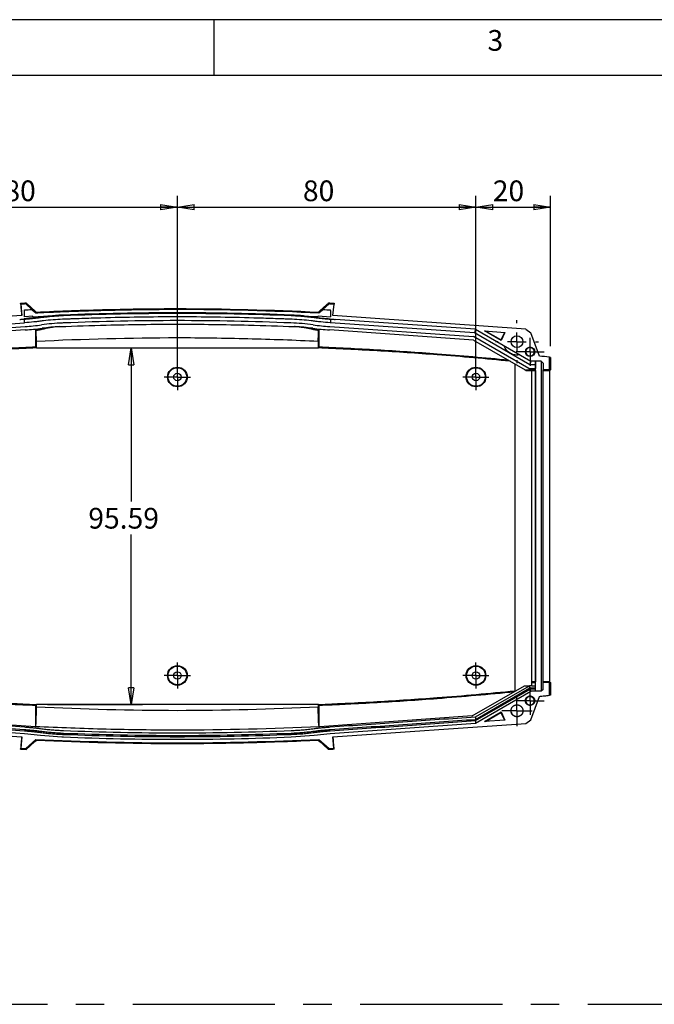
# Model space of a CAD drawing. Extents: x 5 to 292, y 5 to 205.
# Drawn here: x 81 to 138, y 117 to 205 of the extents above; entities that cross this region are included whole.
import ezdxf

# ---------------------------------------------------------------- set-up
doc = ezdxf.new("R2010")
doc.units = 0
doc.linetypes.add('CENTERX2', pattern=[20.32, 12.7, -2.54, 2.54, -2.54])
doc.layers.get('0').update_dxf_attribs({"linetype": 'CONTINUOUS'})
doc.styles.add('SLDTEXTSTYLE0', font='TXT', dxfattribs={"width": 0.75})
doc.dimstyles.new('SLDDIMSTYLE1', dxfattribs={"dimtxt": 1.852083, "dimasz": 1.5, "dimexe": 0, "dimexo": 0.0625, "dimgap": 0.463021, "dimtad": 0, "dimtih": 1, "dimtoh": 1, "dimlfac": 3, "dimrnd": 1e-09, "dimzin": 12, "dimtxsty": 'SLDTEXTSTYLE0', "dimblk1": 'CLOSED', "dimblk2": 'CLOSED', "dimsah": 1, "dimcen": 0.09, "dimazin": 3, "dimtfac": 1, "dimtofl": 0, "dimtmove": 0, "dimatfit": 3, "dimtolj": 1, "dimtzin": 12})
doc.dimstyles.new('SLDDIMSTYLE2', dxfattribs={"dimtxt": 1.852083, "dimasz": 1.5, "dimexe": 0, "dimexo": 0.0625, "dimgap": 0.463021, "dimtad": 0, "dimtih": 1, "dimtoh": 1, "dimdec": 0, "dimlfac": 3, "dimrnd": 1e-09, "dimzin": 12, "dimtxsty": 'SLDTEXTSTYLE0', "dimblk1": 'CLOSED', "dimblk2": 'CLOSED', "dimsah": 1, "dimcen": 0.09, "dimazin": 3, "dimtfac": 1, "dimtdec": 0, "dimtofl": 0, "dimtmove": 0, "dimatfit": 3, "dimtolj": 1, "dimtzin": 12})

# ---------------------------------------------------------------- blocks, each defined once
blk = doc.blocks.new('_CLOSED')
at = {"color": 0, "linetype": 'BYBLOCK'}
for p, q in [((-1, 0.166667), (0, 0)), ((-1, 0.166667), (-1, -0.166667)), ((0, 0), (-1, -0.166667)), ((0, 0), (-1, 0))]:
    blk.add_line(p, q, dxfattribs=at)
blk = doc.blocks.new('_D_1')
at = {"color": 7, "linetype": 'CONTINUOUS'}
for p, q in [((68.59, 174.075), (68.59, 189.25)), ((95.257, 174.075), (95.257, 189.25)), ((68.59, 188.25), (95.257, 188.25))]:
    blk.add_line(p, q, dxfattribs=at)
at = {"color": 7, "linetype": 'CONTINUOUS', "xscale": 1.5, "yscale": 1.5, "rotation": 180.0000000000004}
blk.add_blockref('_CLOSED', (68.59, 188.25, 1.944), dxfattribs=at)
at = {"color": 7, "linetype": 'CONTINUOUS', "xscale": 1.5, "yscale": 1.5}
blk.add_blockref('_CLOSED', (95.257, 188.25, 1.944), dxfattribs=at)
at = {"color": 7, "linetype": 'CONTINUOUS', "insert": (79.804, 190.637, 1.944), "char_height": 1.8521, "attachment_point": 1, "style": 'SLDTEXTSTYLE0'}
blk.add_mtext('80', dxfattribs=at)
blk = doc.blocks.new('_D_2')
at = {"color": 7, "linetype": 'CONTINUOUS'}
for p, q in [((95.257, 174.075), (95.257, 189.25)), ((121.923, 174.075), (121.923, 189.25)), ((95.257, 188.25), (121.923, 188.25))]:
    blk.add_line(p, q, dxfattribs=at)
at = {"color": 7, "linetype": 'CONTINUOUS', "xscale": 1.5, "yscale": 1.5, "rotation": 180.0000000000004}
blk.add_blockref('_CLOSED', (95.257, 188.25, 1.944), dxfattribs=at)
at = {"color": 7, "linetype": 'CONTINUOUS', "xscale": 1.5, "yscale": 1.5}
blk.add_blockref('_CLOSED', (121.923, 188.25, 1.944), dxfattribs=at)
at = {"color": 7, "linetype": 'CONTINUOUS', "insert": (106.47, 190.637, 1.944), "char_height": 1.8521, "attachment_point": 1, "style": 'SLDTEXTSTYLE0'}
blk.add_mtext('80', dxfattribs=at)
blk = doc.blocks.new('_D_4')
at = {"color": 7, "linetype": 'CONTINUOUS'}
for p, q in [((121.923, 174.075), (121.923, 189.25)), ((128.584, 175.832), (128.584, 189.25)), ((121.923, 188.25), (128.584, 188.25))]:
    blk.add_line(p, q, dxfattribs=at)
at = {"color": 7, "linetype": 'CONTINUOUS', "xscale": 1.5, "yscale": 1.5, "rotation": 180.0000000000004}
blk.add_blockref('_CLOSED', (121.923, 188.25, 1.944), dxfattribs=at)
at = {"color": 7, "linetype": 'CONTINUOUS', "xscale": 1.5, "yscale": 1.5}
blk.add_blockref('_CLOSED', (128.584, 188.25, 1.944), dxfattribs=at)
at = {"color": 7, "linetype": 'CONTINUOUS', "insert": (123.43, 190.637, 1.944), "char_height": 1.8521, "attachment_point": 1, "style": 'SLDTEXTSTYLE0'}
blk.add_mtext('20', dxfattribs=at)
blk = doc.blocks.new('_D_5')
at = {"color": 7, "linetype": 'CONTINUOUS'}
for p, q in [((83.66, 175.673), (92.132, 175.673)), ((91.132, 175.673), (91.132, 161.937)), ((91.132, 143.81), (91.132, 158.994)), ((83.66, 143.81), (92.132, 143.81))]:
    blk.add_line(p, q, dxfattribs=at)
at = {"color": 7, "linetype": 'CONTINUOUS', "xscale": 1.5, "yscale": 1.5}
for p, rotation in [((91.132, 175.673, 1.944), 90.0000000000004), ((91.132, 143.81, 1.944), 270.0000000000004)]:
    blk.add_blockref('_CLOSED', p, dxfattribs=dict(at, rotation=rotation))
at = {"color": 7, "linetype": 'CONTINUOUS', "insert": (87.303, 161.382, 1.944), "char_height": 1.8521, "attachment_point": 1, "style": 'SLDTEXTSTYLE0'}
blk.add_mtext('95.59', dxfattribs=at)
blk = doc.blocks.new('SW_CENTERMARKSYMBOL_1')
at = {"color": 0, "linetype": 'CONTINUOUS'}
for p, q in [((0, 1.667), (0, 1.917)), ((-1.667, 0), (-1.917, 0)), ((0, 0), (-0.833, 0)), ((0, 0), (0, 0.833)), ((0, 0), (0, -0.833)), ((0, 0), (0.833, 0)), ((1.667, 0), (1.917, 0)), ((0, -1.667), (0, -1.917))]:
    blk.add_line(p, q, dxfattribs=at)
blk = doc.blocks.new('SW_CENTERMARKSYMBOL_3')
at = {"color": 0, "linetype": 'CONTINUOUS'}
for p, q in [((0, 0.833), (0, 1.25)), ((-0.833, 0), (-1.25, 0)), ((0, 0), (-0.833, 0)), ((0, 0), (0, 0.833)), ((0, 0), (0, -0.833)), ((0, 0), (0.833, 0)), ((0.833, 0), (1.25, 0)), ((0, -0.833), (0, -1.25))]:
    blk.add_line(p, q, dxfattribs=at)
blk = doc.blocks.new('SW_CENTERMARKSYMBOL_4')
at = {"color": 0, "linetype": 'CONTINUOUS'}
for p, q in [((0, 0.833), (0, 1.367)), ((-0.833, 0), (-1.367, 0)), ((0, 0), (-0.833, 0)), ((0, 0), (0, 0.833)), ((0, 0), (0, -0.833)), ((0, 0), (0.833, 0)), ((0.833, 0), (1.367, 0)), ((0, -0.833), (0, -1.367))]:
    blk.add_line(p, q, dxfattribs=at)
blk = doc.blocks.new('SW_CENTERMARKSYMBOL_6')
at = {"color": 0, "linetype": 'CONTINUOUS'}
for p, q in [((0, 0.833), (0, 1.25)), ((-0.833, 0), (-1.25, 0)), ((0, 0), (-0.833, 0)), ((0, 0), (0, 0.833)), ((0, 0), (0, -0.833)), ((0, 0), (0.833, 0)), ((0.833, 0), (1.25, 0)), ((0, -0.833), (0, -1.25))]:
    blk.add_line(p, q, dxfattribs=at)
blk = doc.blocks.new('SW_CENTERMARKSYMBOL_9')
at = {"color": 0, "linetype": 'CONTINUOUS'}
for p, q in [((0, 0.833), (0, 1.167)), ((-0.833, 0), (-1.167, 0)), ((0, 0), (-0.833, 0)), ((0, 0), (0, 0.833)), ((0, 0), (0, -0.833)), ((0, 0), (0.833, 0)), ((0.833, 0), (1.167, 0)), ((0, -0.833), (0, -1.167))]:
    blk.add_line(p, q, dxfattribs=at)
blk = doc.blocks.new('SW_CENTERMARKSYMBOL_10')
at = {"color": 0, "linetype": 'CONTINUOUS'}
for p, q in [((0, 0.833), (0, 1.167)), ((-0.833, 0), (-1.167, 0)), ((0, 0), (-0.833, 0)), ((0, 0), (0, 0.833)), ((0, 0), (0, -0.833)), ((0, 0), (0.833, 0)), ((0.833, 0), (1.167, 0)), ((0, -0.833), (0, -1.167))]:
    blk.add_line(p, q, dxfattribs=at)
blk = doc.blocks.new('SW_CENTERMARKSYMBOL_12')
at = {"color": 0, "linetype": 'CONTINUOUS'}
for p, q in [((0, 0.833), (0, 1.167)), ((-0.833, 0), (-1.167, 0)), ((0, 0), (-0.833, 0)), ((0, 0), (0, 0.833)), ((0, 0), (0, -0.833)), ((0, 0), (0.833, 0)), ((0.833, 0), (1.167, 0)), ((0, -0.833), (0, -1.167))]:
    blk.add_line(p, q, dxfattribs=at)
blk = doc.blocks.new('SW_CENTERMARKSYMBOL_13')
at = {"color": 0, "linetype": 'CONTINUOUS'}
for p, q in [((0, 0.833), (0, 1.167)), ((-0.833, 0), (-1.167, 0)), ((0, 0), (-0.833, 0)), ((0, 0), (0, 0.833)), ((0, 0), (0, -0.833)), ((0, 0), (0.833, 0)), ((0.833, 0), (1.167, 0)), ((0, -0.833), (0, -1.167))]:
    blk.add_line(p, q, dxfattribs=at)

msp = doc.modelspace()

# ---------------------------------------------------------------- linework, layer by layer
at = {"color": 7, "linetype": 'CONTINUOUS'}
for p, q in [((292, 205), (5, 205)), ((98.5, 205), (98.5, 200)), ((287, 200), (10, 200)), ((81.2668, 179.5778), (81.2567, 179.6741)), ((81.2683, 179.5779), (81.2668, 179.5778)), ((81.2683, 179.5779), (81.3739, 178.5697)), ((82.2529, 179.1067), (81.7118, 179.5979)), ((81.7649, 179.697), (81.7656, 179.6813)), ((108.8016, 179.5979), (108.2605, 179.1067)), ((108.7478, 179.6813), (108.7485, 179.697)), ((109.1406, 178.5696), (109.2466, 179.5778)), ((109.2567, 179.6741), (109.2466, 179.5778)), ((81.59, 179.0084), (81.59, 179.0751)), ((81.59, 178.4648), (81.59, 179.0084)), ((108.9234, 179.0084), (108.9234, 179.0751)), ((108.9234, 179.0084), (108.9234, 178.4648)), ((81.3739, 178.5697), (64.1273, 177.3637)), ((68.72, 177.0162), (81.566, 177.9145)), ((81.566, 178.3155), (81.566, 178.2487)), ((81.566, 178.2487), (81.566, 177.9145)), ((81.566, 177.9145), (81.5993, 177.9168)), ((82.3341, 178.5169), (81.59, 178.4648)), ((82.3341, 178.4526), (82.3341, 178.5169)), ((107.8423, 178.5404), (108.9234, 178.4648)), ((107.8423, 178.5404), (107.8423, 178.468)), ((108.9141, 178.251), (108.9141, 178.2844)), ((108.9141, 178.251), (108.9474, 178.2487)), ((108.9474, 177.9145), (108.9141, 177.9168)), ((108.9474, 178.2487), (108.9474, 177.9145)), ((121.7934, 177.0162), (108.9474, 177.9145)), ((126.3861, 177.3637), (109.1406, 178.5696)), ((121.8934, 177.3433), (109.3392, 178.2213)), ((81.6698, 177.2769), (68.8144, 176.3779)), ((68.82, 176.689), (81.6482, 177.5861)), ((82.59, 177.3585), (82.59, 175.7401)), ((84.7535, 177.5764), (84.7494, 177.5762)), ((105.7674, 177.5761), (105.7606, 177.5764)), ((107.9234, 175.7401), (107.9234, 177.3585)), ((121.699, 176.3779), (108.8436, 177.2769)), ((108.8652, 177.5861), (121.6934, 176.689)), ((121.8934, 177.3433), (121.7934, 177.0162)), ((126.7434, 174.1583), (121.7934, 177.0162)), ((121.8934, 177.3433), (126.8327, 174.4916)), ((122.6866, 177.1883), (124.5101, 177.0608)), ((124.1704, 176.3322), (122.6866, 177.1883)), ((124.1548, 176.3815), (122.7661, 177.1827)), ((124.4728, 177.0634), (124.1548, 176.3815)), ((124.5101, 177.0608), (124.1704, 176.3322)), ((126.3861, 177.3637), (126.8326, 177.0272)), ((127.59, 174.9462), (126.8326, 177.0272)), ((82.6773, 175.6416), (82.6773, 176.2815)), ((107.8361, 176.2815), (107.8361, 175.6416)), ((126.654, 173.825), (121.6934, 176.689)), ((121.699, 176.3779), (126.3237, 173.7078)), ((124.1704, 176.3322), (124.1548, 176.3815)), ((82.6599, 175.6734), (82.59, 175.7401)), ((82.6599, 175.6734), (82.6599, 175.6416)), ((107.8535, 175.6416), (82.6599, 175.6416)), ((107.9234, 175.7401), (107.8535, 175.6734)), ((107.8535, 175.6416), (107.8535, 175.6734)), ((125.4234, 145.0456), (125.4234, 174.2276)), ((126.8327, 174.4916), (126.7434, 174.1583)), ((127.7567, 174.4916), (126.8327, 174.4916)), ((127.232, 174.4916), (127.2349, 174.1583)), ((127.2567, 144.9916), (127.2567, 174.4916)), ((127.7567, 174.4916), (127.9234, 174.325)), ((127.7567, 174.4916), (127.7567, 144.9916)), ((127.9234, 174.325), (127.9234, 173.7078)), ((128.49, 173.7078), (128.49, 174.8438)), ((128.5842, 174.8321), (128.49, 174.8431)), ((128.5842, 174.8321), (128.5842, 173.7049)), ((126.3237, 173.7078), (127.2247, 173.7078)), ((126.3237, 173.7078), (126.4245, 173.6496)), ((126.4245, 173.6496), (126.9234, 173.6496)), ((126.654, 173.825), (127.2247, 173.825)), ((127.2349, 174.1583), (126.7434, 174.1583)), ((126.9234, 173.6583), (127.2494, 173.6583)), ((126.9234, 145.825), (126.9234, 173.6583)), ((127.2247, 173.825), (127.2247, 173.7078)), ((127.2349, 173.825), (127.2247, 173.825)), ((127.2494, 173.6583), (127.2247, 173.7078)), ((127.2349, 174.1583), (127.2349, 173.825)), ((127.2494, 173.6583), (127.2494, 145.825)), ((128.49, 173.7078), (127.9234, 173.7078)), ((127.9234, 173.6583), (127.9234, 173.7078)), ((127.9234, 173.6583), (128.4911, 173.6583)), ((127.9234, 145.825), (127.9234, 173.6583)), ((128.49, 173.7049), (128.49, 173.7078)), ((128.49, 173.7049), (128.5842, 173.7049)), ((128.5842, 173.7049), (128.4911, 173.6583)), ((128.4911, 173.6583), (128.4911, 145.825)), ((121.591, 142.7871), (126.2754, 145.4916)), ((121.8934, 142.7173), (126.6987, 145.4916)), ((121.8934, 142.4864), (126.7523, 145.2916)), ((121.8934, 142.3709), (126.7791, 145.1916)), ((126.2754, 145.4916), (126.6987, 145.4916)), ((126.7523, 145.2916), (126.6987, 145.4916)), ((126.9234, 145.4916), (126.6987, 145.4916)), ((126.7523, 145.2916), (127.2212, 145.2916)), ((127.2212, 145.1916), (126.7791, 145.1916)), ((126.8327, 144.9916), (126.7791, 145.1916)), ((127.2494, 145.825), (126.9234, 145.825)), ((126.9234, 145.7755), (126.9234, 145.825)), ((126.9234, 145.4916), (126.9234, 145.7755)), ((126.9234, 145.7755), (127.2247, 145.7755)), ((126.9234, 145.4916), (127.2247, 145.4916)), ((127.2247, 145.4916), (127.2212, 145.2916)), ((127.2212, 145.1916), (127.2212, 145.2916)), ((127.2212, 145.1916), (127.2247, 144.9916)), ((127.2494, 145.825), (127.2247, 145.7755)), ((127.2247, 145.7755), (127.2247, 145.4916)), ((127.9234, 145.1583), (127.7567, 144.9916)), ((128.4911, 145.825), (127.9234, 145.825)), ((127.9234, 145.7755), (127.9234, 145.825)), ((127.9234, 145.1583), (127.9234, 145.7755)), ((128.49, 145.7755), (127.9234, 145.7755)), ((128.49, 145.7784), (128.5842, 145.7784)), ((128.49, 145.7755), (128.49, 145.7784)), ((128.49, 144.6395), (128.49, 145.7755)), ((128.4911, 145.825), (128.5842, 145.7784)), ((128.5842, 145.7784), (128.5842, 144.6511)), ((121.8934, 142.14), (126.8327, 144.9916)), ((125.4234, 144.9997), (125.4234, 145.0456)), ((126.8326, 142.456), (127.59, 144.5371)), ((127.2247, 144.9916), (126.8327, 144.9916)), ((127.7567, 144.9916), (127.2247, 144.9916)), ((82.59, 143.7432), (82.6599, 143.8099)), ((82.59, 143.7432), (82.59, 141.8314)), ((82.6599, 143.8416), (82.6599, 143.8099)), ((82.6599, 143.8416), (107.8535, 143.8416)), ((82.6773, 143.5731), (82.6773, 143.8416)), ((107.8361, 143.8416), (107.8361, 143.5731)), ((107.8535, 143.8099), (107.8535, 143.8416)), ((107.8535, 143.8099), (107.9234, 143.7432)), ((107.9234, 141.8314), (107.9234, 143.7432)), ((82.5706, 141.8327), (68.9224, 142.7871)), ((121.591, 142.7871), (107.9428, 141.8327)), ((121.8934, 142.7173), (121.8934, 142.4864)), ((122.6866, 142.295), (124.1704, 143.1511)), ((122.7661, 142.3006), (124.1548, 143.1018)), ((124.1548, 143.1018), (124.1704, 143.1511)), ((124.1548, 143.1018), (124.4728, 142.4199)), ((124.1704, 143.1511), (124.5101, 142.4225)), ((64.1273, 142.1196), (81.3739, 140.9136)), ((68.62, 142.14), (81.6017, 141.2321)), ((108.9117, 141.2321), (121.8934, 142.14)), ((109.1395, 140.9136), (126.3861, 142.1196)), ((121.8934, 142.3709), (121.8934, 142.14)), ((124.5101, 142.4225), (122.6866, 142.295)), ((126.3861, 142.1196), (126.8326, 142.456)), ((81.3739, 140.9136), (81.2683, 139.9054)), ((81.6017, 141.2321), (83.0434, 141.087)), ((83.0434, 141.087), (84.9404, 140.9194)), ((84.9404, 140.9194), (85.09, 140.9131)), ((105.4234, 140.9131), (107.47, 141.087)), ((107.47, 141.087), (108.9117, 141.2321)), ((109.2451, 139.9054), (109.1395, 140.9136)), ((81.2567, 139.8092), (81.2668, 139.9055)), ((81.2683, 139.9054), (81.2668, 139.9055)), ((81.2683, 139.9054), (81.7118, 139.8853)), ((81.7118, 139.8853), (82.6092, 140.7)), ((107.9042, 140.7), (108.8016, 139.8853)), ((108.8016, 139.8853), (109.2451, 139.9054)), ((109.2451, 139.9054), (109.2466, 139.9055)), ((109.2567, 139.8092), (109.2466, 139.9055)), ((81.2567, 139.8092), (81.7649, 139.7862)), ((81.7649, 139.7862), (81.7656, 139.802)), ((108.7478, 139.802), (108.7485, 139.7862))]:
    msp.add_line(p, q, dxfattribs=at)
at = {"color": 7, "linetype": 'CENTERX2'}
msp.add_line((9.9854, 117.0267), (287.0389, 117.0267), dxfattribs=at)
at = {"color": 7, "linetype": 'CONTINUOUS', "flags": 128}
for points in [[(81.7656, 179.6813), (81.8548, 179.6001), (81.944, 179.519), (82.1146, 179.3638), (82.2037, 179.2827), (82.5604, 178.9581), (82.6492, 178.8773)], [(107.8642, 178.8773), (108.0462, 179.0429), (108.2226, 179.2034), (108.3108, 179.2837), (108.399, 179.3639), (108.4873, 179.4443), (108.5756, 179.5246), (108.7478, 179.6813)], [(82.2529, 179.1067), (82.4991, 178.8832), (82.6092, 178.7833)], [(107.9042, 178.7833), (108.0143, 178.8832), (108.2605, 179.1067)], [(107.8421, 178.468), (107.8422, 178.468), (107.8423, 178.468)], [(81.7656, 139.802), (82.1146, 140.1195), (82.5369, 140.5037), (82.6492, 140.606)], [(107.8638, 140.6063), (108.0855, 140.4046), (108.3071, 140.2029), (108.7478, 139.802)]]:
    msp.add_lwpolyline(points, dxfattribs=at)
at = {"color": 7, "linetype": 'CONTINUOUS'}
for centre, radius in [((125.59, 176.2322), 0.5333), ((126.7567, 175.3322), 0.4167), ((95.2567, 173.075), 0.8799), ((95.2567, 173.075), 0.8333), ((95.2567, 173.075), 0.3333), ((121.9234, 173.075), 0.8799), ((121.9234, 173.075), 0.8333), ((121.9234, 173.075), 0.3333), ((95.2567, 146.4083), 0.8799), ((95.2567, 146.4083), 0.8333), ((121.9234, 146.4083), 0.8799), ((121.9234, 146.4083), 0.8333), ((95.2567, 146.4083), 0.3333), ((121.9234, 146.4083), 0.3333)]:
    msp.add_circle(centre, radius, dxfattribs=at)
for centre, radius, start, end in [((100.1173, -231.7635), 411.773, 92.561875, 92.62365), ((90.3961, -231.7635), 411.773, 87.376144, 87.438124), ((80.9416, 181.5465), 3.3333, 274.000383, 276.008082), ((79.9448, 201.9426), 23.7493, 273.248251, 273.914149), ((79.9448, 201.9426), 24.4159, 274.000383, 277.496671), ((85.9501, 156.3079), 21.6122, 92.597563, 97.496671), ((85.958, 156.1334), 21.7869, 92.215424, 92.597563), ((104.5633, 156.3079), 21.6122, 82.503329, 87.787683), ((110.5686, 201.9426), 24.4159, 262.503329, 265.999617), ((110.5686, 201.9426), 23.7159, 262.503329, 265.999617), ((110.5686, 201.9426), 23.7493, 266.085851, 266.751749), ((109.5718, 181.5465), 3.3333, 263.991918, 265.999617), ((79.9448, 201.9426), 24.7259, 274.000383, 277.496671), ((85.9501, 156.3079), 21.3022, 93.231658, 97.496671), ((83.1733, 177.2443), 0.1837, 37.691089, 90.784732), ((104.5633, 156.3079), 21.3022, 82.503329, 86.768402), ((107.3401, 177.2443), 0.1837, 89.215268, 142.308911), ((110.5686, 201.9426), 24.7259, 262.503329, 265.999617)]:
    msp.add_arc(centre, radius, start, end, dxfattribs=at)
for points, knots in [([(81.2567, 179.6741), (81.2564, 179.6668), (81.2558, 179.6523), (81.2587, 179.5945), (81.2643, 179.5112), (81.2757, 179.3639), (81.2977, 179.1085), (81.3237, 178.8205), (81.3436, 178.6122), (81.3479, 178.5679)], [0, 0, 0, 0, 0.1166968, 0.2345969, 0.3515324, 0.4685353, 0.7029474, 0.9367783, 1, 1, 1, 1]), ([(81.566, 178.2487), (81.5771, 178.2495), (81.5882, 178.2502), (81.5993, 178.251), (81.7196, 178.2594), (81.9601, 178.2781), (82.3204, 178.3116), (82.6801, 178.3503), (82.985, 178.3884), (83.2357, 178.4223), (83.433, 178.4445), (83.6304, 178.4661), (83.8551, 178.4885), (84.1054, 178.5109), (84.383, 178.5321), (84.6608, 178.55), (84.8584, 178.5602), (84.9757, 178.5654), (85.0138, 178.567), (85.0513, 178.5686), (85.0764, 178.5696), (86.7826, 178.6355), (90.1714, 178.7391), (95.2567, 178.7965), (100.342, 178.7391), (103.7308, 178.6355), (105.5299, 178.566), (105.7403, 178.5563), (106.0558, 178.5374), (106.3709, 178.5141), (106.6466, 178.4897), (106.883, 178.466), (107.0804, 178.4445), (107.2777, 178.4223), (107.5284, 178.3884), (107.8333, 178.3503), (108.193, 178.3116), (108.5533, 178.2781), (108.7938, 178.2594), (108.9141, 178.251)], [-0.0012214, -0.0012214, -0.0012214, -0.0012214, 0, 0, 0, 0.013225, 0.02645, 0.039675, 0.0529, 0.06015, 0.0674, 0.07465, 0.0819, 0.0921, 0.1023, 0.1125, 0.1227, 0.12405, 0.1254, 0.12675, 0.1281, 0.1281, 0.31405, 0.5, 0.68595, 0.8719, 0.8719, 0.88345, 0.895, 0.90655, 0.9181, 0.92535, 0.9326, 0.93985, 0.9471, 0.960325, 0.97355, 0.986775, 1, 1, 1, 1]), ([(95.2563, 179.0971), (94.9898, 179.0969), (94.4452, 179.0963), (93.6109, 179.0916), (92.742, 179.0839), (91.8383, 179.0724), (90.9, 179.057), (89.9271, 179.0374), (88.8056, 179.0107), (87.4159, 178.9714), (85.8352, 178.9182), (84.4253, 178.863), (83.3719, 178.818), (82.8452, 178.794), (82.6092, 178.7833)], [0, 0, 0, 0, 0.0631965, 0.1291364, 0.1978201, 0.2692477, 0.3434194, 0.4203354, 0.4999953, 0.6094083, 0.7499974, 0.8749986, 0.9439796, 1, 1, 1, 1]), ([(82.6492, 178.8773), (84.7493, 178.9725), (86.8498, 179.0493), (91.0525, 179.1553), (93.1547, 179.1845), (99.4605, 179.1845), (103.6641, 179.0677), (107.8642, 178.8773)], [0, 0, 0, 0, 0.25, 0.25, 0.5, 0.5, 1, 1, 1, 1]), ([(85.0874, 178.6368), (88.4759, 178.7676), (91.8668, 178.8441), (98.6493, 178.8441), (102.0385, 178.7676), (105.4259, 178.6368)], [0, 0, 0, 0, 0.5, 0.5, 1, 1, 1, 1]), ([(81.566, 178.3155), (81.8555, 178.3358), (82.1447, 178.3606), (82.5778, 178.4062), (82.722, 178.4228), (83.0101, 178.4588), (83.1538, 178.4791), (83.298, 178.496)], [0, 0, 0, 0, 0.5, 0.5, 0.75, 0.75, 1, 1, 1, 1]), ([(108.9141, 177.9168), (108.6298, 177.9367), (108.346, 177.9617), (107.9209, 178.0066), (107.7793, 178.023), (107.4964, 178.0584), (107.355, 178.0784), (106.6473, 178.1617), (106.0797, 178.2081), (105.3683, 178.2383), (105.2259, 178.2434), (104.9412, 178.2541), (104.5142, 178.2698), (104.0871, 178.2847), (103.2329, 178.3132), (102.6634, 178.3305), (99.8156, 178.4085), (97.5368, 178.4431), (92.9782, 178.4431), (90.699, 178.4085), (87.851, 178.3305), (87.2815, 178.3132), (86.4272, 178.2847), (86.0001, 178.2699), (85.573, 178.2541), (85.2883, 178.2435), (85.146, 178.2384), (84.4344, 178.2081), (83.8658, 178.1616), (83.1582, 178.0784), (83.017, 178.0584), (82.7342, 178.023), (82.5927, 178.0066), (82.1676, 177.9617), (81.8837, 177.9367), (81.5993, 177.9168)], [0, 0, 0, 0, 0.03125, 0.03125, 0.046875, 0.046875, 0.0625, 0.0625, 0.125, 0.125, 0.140625, 0.140625, 0.15625, 0.1875, 0.1875, 0.25, 0.25, 0.5, 0.5, 0.75, 0.75, 0.8125, 0.8125, 0.84375, 0.859375, 0.859375, 0.875, 0.875, 0.9375, 0.9375, 0.953125, 0.953125, 0.96875, 0.96875, 1, 1, 1, 1]), ([(84.7775, 177.5776), (86.1539, 177.6319), (89.6462, 177.7478), (95.2567, 177.8271), (100.8672, 177.7478), (104.3595, 177.6319), (105.7359, 177.5776)], [0.08733216, 0.08733216, 0.08733216, 0.08733216, 0.25, 0.5, 0.75, 0.91266703, 0.91266703, 0.91266703, 0.91266703]), ([(105.3976, 177.904), (102.0175, 178.0345), (98.6365, 178.1108), (91.8769, 178.1107), (88.4959, 178.0345), (85.1158, 177.904)], [0, 0, 0, 0, 0.5, 0.5, 1, 1, 1, 1]), ([(106.5156, 178.568), (106.5096, 178.5587), (106.5032, 178.5497), (106.4965, 178.541), (106.4954, 178.5395), (106.4942, 178.538), (106.493, 178.5365)], [0.00002474911, 0.00002474911, 0.00002474911, 0.00002474911, 0.00012409579, 0.00012409579, 0.00012409579, 0.00014114136, 0.00014114136, 0.00014114136, 0.00014114136]), ([(82.6346, 177.2209), (82.6309, 177.2676), (82.627, 177.3025), (82.6191, 177.3493), (82.615, 177.3613), (82.6109, 177.3608)], [0, 0, 0, 0, 0.5, 0.5, 1, 1, 1, 1]), ([(83.3187, 177.3566), (83.2107, 177.3321), (83.0992, 177.3083), (82.8708, 177.2628), (82.7532, 177.2411), (82.6346, 177.2209)], [0, 0, 0, 0, 0.5, 0.5, 1, 1, 1, 1]), ([(82.6773, 176.2815), (82.6721, 176.4689), (82.6603, 176.8099), (82.6448, 177.0881), (82.6359, 177.2047), (82.6346, 177.2209)], [0, 0, 0, 0, 0.19374571, 0.38749142, 0.42053338, 0.42053338, 0.42053338, 0.42053338]), ([(107.8788, 177.2209), (107.7602, 177.2411), (107.6426, 177.2628), (107.4142, 177.3083), (107.3027, 177.3321), (107.1947, 177.3566)], [0, 0, 0, 0, 0.5, 0.5, 1, 1, 1, 1]), ([(107.8361, 176.2815), (107.8413, 176.4689), (107.8531, 176.8099), (107.8686, 177.0881), (107.8775, 177.2047), (107.8788, 177.2209)], [0, 0, 0, 0, 0.19374571, 0.38749142, 0.42053349, 0.42053349, 0.42053349, 0.42053349]), ([(107.9025, 177.3608), (107.8984, 177.3613), (107.8944, 177.3495), (107.8865, 177.3029), (107.8825, 177.2676), (107.8788, 177.2209)], [0, 0, 0, 0, 0.5, 0.5, 1, 1, 1, 1]), ([(82.6773, 176.2815), (86.868, 176.474), (91.0622, 176.5929), (97.3545, 176.5929), (99.452, 176.5632), (103.645, 176.4556), (105.7408, 176.3778), (107.8361, 176.2815)], [0, 0, 0, 0, 0.5, 0.5, 0.75, 0.75, 1, 1, 1, 1]), ([(82.6599, 175.6734), (82.2555, 175.6548), (81.8512, 175.6362), (80.9989, 175.5971), (80.5512, 175.576), (79.208, 175.5096), (78.3128, 175.4619), (75.6275, 175.3073), (73.8384, 175.1893), (69.8751, 174.8902), (67.7019, 174.7012), (65.5317, 174.4826)], [0.000392263, 0.000392263, 0.000392263, 0.000392263, 0.004035266, 0.004035266, 0.008070533, 0.008070533, 0.016141065, 0.016141065, 0.032282131, 0.032282131, 0.051920579, 0.051920579, 0.051920579, 0.051920579]), ([(82.59, 175.7401), (82.2079, 175.7226), (81.8257, 175.705), (80.9957, 175.6668), (80.5478, 175.6458), (79.2044, 175.5794), (78.3089, 175.5316), (75.6231, 175.377), (73.8336, 175.259), (69.9208, 174.9637), (67.7984, 174.7797), (65.6789, 174.5676)], [0.000592376, 0.000592376, 0.000592376, 0.000592376, 0.004035266, 0.004035266, 0.008070533, 0.008070533, 0.016141065, 0.016141065, 0.032282131, 0.032282131, 0.051455688, 0.051455688, 0.051455688, 0.051455688]), ([(124.9817, 174.4826), (122.8112, 174.7012), (120.6377, 174.8903), (116.6744, 175.1893), (114.8853, 175.3073), (112.2004, 175.4619), (111.3052, 175.5096), (109.9621, 175.576), (109.5144, 175.5971), (108.6622, 175.6362), (108.2579, 175.6548), (107.8535, 175.6734)], [0.012642424, 0.012642424, 0.012642424, 0.012642424, 0.032280776, 0.032280776, 0.048421163, 0.048421163, 0.056491357, 0.056491357, 0.060526454, 0.060526454, 0.064169286, 0.064169286, 0.064169286, 0.064169286]), ([(124.8345, 174.5676), (122.7147, 174.7797), (120.592, 174.9637), (116.6792, 175.259), (114.8897, 175.377), (112.2042, 175.5316), (111.3088, 175.5794), (109.9655, 175.6458), (109.5176, 175.6668), (108.6876, 175.705), (108.3055, 175.7226), (107.9234, 175.7401)], [0.013107253, 0.013107253, 0.013107253, 0.013107253, 0.032280776, 0.032280776, 0.048421163, 0.048421163, 0.056491357, 0.056491357, 0.060526454, 0.060526454, 0.063969172, 0.063969172, 0.063969172, 0.063969172]), ([(125.8479, 175.0602), (125.7033, 175.0284), (125.5528, 175.0237), (125.2602, 175.0689), (125.1182, 175.1189), (124.8618, 175.267), (124.7475, 175.365), (124.562, 175.5957), (124.4909, 175.7284), (124.4462, 175.8695)], [0, 0, 0, 0, 0.25, 0.25, 0.5, 0.5, 0.75, 0.75, 1, 1, 1, 1]), ([(127.1194, 175.1844), (127.1476, 175.3322), (127.1194, 175.48), (127.0343, 175.6097), (126.9045, 175.6949), (126.7567, 175.7231), (126.6089, 175.6949), (126.4791, 175.6097), (126.394, 175.48), (126.3658, 175.3322), (126.394, 175.1844), (126.4791, 175.0546), (126.6089, 174.9695), (126.7567, 174.9413), (126.9045, 174.9695), (127.0343, 175.0546), (127.1194, 175.1844), (127.1476, 175.3322), (127.1194, 175.48)], [-0.1899729, -0.125, -0.0600271, 0, 0.0600271, 0.125, 0.1899729, 0.25, 0.3100271, 0.375, 0.4399729, 0.5, 0.5600271, 0.625, 0.6899729, 0.75, 0.8100271, 0.875, 0.9399729, 1, 1.0600271, 1.125, 1.1899729]), ([(65.09, 145.0456), (67.4073, 144.8078), (69.7281, 144.6042), (73.839, 144.2939), (75.6282, 144.1759), (78.313, 144.0214), (79.2082, 143.9736), (80.5513, 143.9073), (80.999, 143.8862), (81.8512, 143.847), (82.2555, 143.8284), (82.6599, 143.8099)], [0.011310156, 0.011310156, 0.011310156, 0.011310156, 0.032280776, 0.032280776, 0.048421163, 0.048421163, 0.056491357, 0.056491357, 0.060526454, 0.060526454, 0.064169286, 0.064169286, 0.064169286, 0.064169286]), ([(65.1413, 144.9701), (67.4398, 144.7349), (69.7418, 144.5331), (73.8342, 144.2243), (75.6237, 144.1062), (78.3092, 143.9517), (79.2046, 143.9039), (80.5479, 143.8375), (80.9958, 143.8164), (81.8258, 143.7783), (82.2079, 143.7607), (82.59, 143.7432)], [0.011486146, 0.011486146, 0.011486146, 0.011486146, 0.032280776, 0.032280776, 0.048421163, 0.048421163, 0.056491357, 0.056491357, 0.060526454, 0.060526454, 0.063969172, 0.063969172, 0.063969172, 0.063969172]), ([(107.8535, 143.8099), (108.2579, 143.8284), (108.6622, 143.847), (109.5145, 143.8862), (109.9622, 143.9073), (111.3054, 143.9736), (112.2007, 144.0214), (114.8859, 144.176), (116.675, 144.294), (120.7859, 144.6042), (123.1064, 144.8078), (125.4234, 145.0456)], [0.000392263, 0.000392263, 0.000392263, 0.000392263, 0.004035266, 0.004035266, 0.008070533, 0.008070533, 0.016141065, 0.016141065, 0.032282131, 0.032282131, 0.053253046, 0.053253046, 0.053253046, 0.053253046]), ([(107.9234, 143.7432), (108.3055, 143.7607), (108.6877, 143.7783), (109.5177, 143.8164), (109.9656, 143.8375), (111.309, 143.9039), (112.2045, 143.9517), (114.8903, 144.1063), (116.6798, 144.2243), (120.7723, 144.5331), (123.0739, 144.7349), (125.3721, 144.9701)], [0.000592376, 0.000592376, 0.000592376, 0.000592376, 0.004035266, 0.004035266, 0.008070533, 0.008070533, 0.016141065, 0.016141065, 0.032282131, 0.032282131, 0.053077011, 0.053077011, 0.053077011, 0.053077011]), ([(126.5954, 144.547), (126.7567, 144.5777), (126.918, 144.547), (127.0596, 144.454), (127.1526, 144.3124), (127.1833, 144.1511), (127.1526, 143.9898), (127.0596, 143.8481), (126.918, 143.7552), (126.7567, 143.7245), (126.5954, 143.7552), (126.4538, 143.8481), (126.3608, 143.9898), (126.3301, 144.1511), (126.3608, 144.3124), (126.4538, 144.454), (126.5954, 144.547), (126.7567, 144.5777), (126.918, 144.547)], [-0.1899729, -0.125, -0.0600271, 0, 0.0600271, 0.125, 0.1899729, 0.25, 0.3100271, 0.375, 0.4399729, 0.5, 0.5600271, 0.625, 0.6899729, 0.75, 0.8100271, 0.875, 0.9399729, 1, 1.0600271, 1.125, 1.1899729]), ([(127.1194, 144.0033), (127.1476, 144.1511), (127.1194, 144.2989), (127.0343, 144.4286), (126.9045, 144.5138), (126.7567, 144.542), (126.6089, 144.5138), (126.4791, 144.4286), (126.394, 144.2989), (126.3658, 144.1511), (126.394, 144.0033), (126.4791, 143.8735), (126.6089, 143.7884), (126.7567, 143.7602), (126.9045, 143.7884), (127.0343, 143.8735), (127.1194, 144.0033), (127.1476, 144.1511), (127.1194, 144.2989)], [-0.1899729, -0.125, -0.0600271, 0, 0.0600271, 0.125, 0.1899729, 0.25, 0.3100271, 0.375, 0.4399729, 0.5, 0.5600271, 0.625, 0.6899729, 0.75, 0.8100271, 0.875, 0.9399729, 1, 1.0600271, 1.125, 1.1899729]), ([(127.59, 144.5371), (127.7404, 144.5539), (128.0404, 144.5876), (128.3404, 144.6222), (128.49, 144.6395)], [0, 0, 0, 0, 0.5010053, 1, 1, 1, 1]), ([(82.5913, 141.8313), (82.6006, 141.8342), (82.6097, 141.8767), (82.6231, 142.0018), (82.6274, 142.0531), (82.6358, 142.1745), (82.6398, 142.2442), (82.6474, 142.3989), (82.6509, 142.4841), (82.6576, 142.6708), (82.6607, 142.7725), (82.6663, 142.9855), (82.6688, 143.0975), (82.6721, 143.2738), (82.6731, 143.3341), (82.6752, 143.4536), (82.6763, 143.5134), (82.6773, 143.5731)], [0, 0, 0, 0, 0.25, 0.25, 0.375, 0.375, 0.5, 0.5, 0.625, 0.625, 0.75, 0.75, 0.875, 0.875, 0.9375, 0.9375, 1, 1, 1, 1]), ([(107.8361, 143.5731), (103.6455, 143.3806), (99.4524, 143.2617), (91.0621, 143.2616), (86.8678, 143.3807), (82.6773, 143.5731)], [0, 0, 0, 0, 0.5, 0.5, 1, 1, 1, 1]), ([(107.9221, 141.8313), (107.9128, 141.8342), (107.9036, 141.8774), (107.8903, 142.0021), (107.8859, 142.0537), (107.8775, 142.1751), (107.8735, 142.2448), (107.866, 142.3994), (107.8625, 142.4847), (107.8558, 142.6713), (107.8527, 142.773), (107.8471, 142.9858), (107.8446, 143.0978), (107.8413, 143.274), (107.8403, 143.3342), (107.8382, 143.4537), (107.8371, 143.5134), (107.8361, 143.5731)], [0, 0, 0, 0, 0.25, 0.25, 0.375, 0.375, 0.5, 0.5, 0.625, 0.625, 0.75, 0.75, 0.875, 0.875, 0.9375, 0.9375, 1, 1, 1, 1]), ([(125.7965, 142.7443), (125.59, 142.705), (125.3835, 142.7443), (125.2023, 142.8633), (125.0833, 143.0446), (125.0439, 143.2511), (125.0833, 143.4576), (125.2023, 143.6389), (125.3835, 143.7579), (125.59, 143.7972), (125.7965, 143.7579), (125.9778, 143.6389), (126.0968, 143.4576), (126.1361, 143.2511), (126.0968, 143.0446), (125.9778, 142.8633), (125.7965, 142.7443), (125.59, 142.705), (125.3835, 142.7443)], [-0.1899729, -0.125, -0.0600271, 0, 0.0600271, 0.125, 0.1899729, 0.25, 0.3100271, 0.375, 0.4399729, 0.5, 0.5600271, 0.625, 0.6899729, 0.75, 0.8100271, 0.875, 0.9399729, 1, 1.0600271, 1.125, 1.1899729]), ([(68.62, 142.7173), (69.7018, 142.6416), (71.8654, 142.4903), (75.1108, 142.2634), (78.3562, 142.0364), (80.5199, 141.8851), (81.7223, 141.801), (81.963, 141.7823), (82.3237, 141.7488), (82.6841, 141.7126), (83.0806, 141.6587), (83.5158, 141.6039), (83.9899, 141.5586), (84.4648, 141.5217), (84.7942, 141.5033), (84.9777, 141.4951), (85.0152, 141.4935), (85.0526, 141.492), (85.0776, 141.491), (86.7837, 141.4251), (90.172, 141.3214), (95.2567, 141.2641), (100.3414, 141.3214), (103.7297, 141.4251), (105.5945, 141.4971), (105.9365, 141.5143), (106.4489, 141.5518), (106.9602, 141.6012), (107.3004, 141.642), (107.5899, 141.6801), (107.8295, 141.7098), (108.1897, 141.7488), (108.5505, 141.7823), (108.7911, 141.801), (109.9935, 141.8851), (112.1572, 142.0364), (115.4026, 142.2634), (118.648, 142.4903), (120.8116, 142.6416), (121.8934, 142.7173)], [0, 0, 0, 0, 0.06095, 0.1219, 0.18285, 0.2438, 0.2438, 0.2506, 0.2574, 0.2642, 0.271, 0.279925, 0.28885, 0.297775, 0.3067, 0.3074, 0.3081, 0.3088, 0.3095, 0.3095, 0.40475, 0.5, 0.59525, 0.6905, 0.6905, 0.700125, 0.70975, 0.719375, 0.729, 0.729, 0.7358, 0.7426, 0.7494, 0.7562, 0.7562, 0.81715, 0.8781, 0.93905, 1, 1, 1, 1]), ([(68.62, 142.4864), (69.7018, 142.4107), (71.8654, 142.2594), (75.1108, 142.0324), (78.3562, 141.8055), (80.5199, 141.6542), (81.7223, 141.5701), (81.963, 141.5514), (82.3237, 141.5179), (82.6841, 141.4817), (83.0806, 141.4278), (83.5158, 141.3729), (83.9899, 141.3276), (84.4648, 141.2908), (84.7942, 141.2723), (84.9777, 141.2642), (85.0152, 141.2626), (85.0526, 141.261), (85.0776, 141.26), (86.7837, 141.1941), (90.172, 141.0905), (95.2567, 141.0332), (100.3414, 141.0905), (103.7297, 141.1941), (105.5945, 141.2662), (105.9365, 141.2833), (106.4489, 141.3209), (106.9602, 141.3703), (107.3004, 141.411), (107.5899, 141.4491), (107.8295, 141.4788), (108.1897, 141.5179), (108.5505, 141.5514), (108.7911, 141.5701), (109.9935, 141.6542), (112.1572, 141.8055), (115.4026, 142.0324), (118.648, 142.2594), (120.8116, 142.4107), (121.8934, 142.4864)], [0, 0, 0, 0, 0.06095, 0.1219, 0.18285, 0.2438, 0.2438, 0.2506, 0.2574, 0.2642, 0.271, 0.279925, 0.28885, 0.297775, 0.3067, 0.3074, 0.3081, 0.3088, 0.3095, 0.3095, 0.40475, 0.5, 0.59525, 0.6905, 0.6905, 0.700125, 0.70975, 0.719375, 0.729, 0.729, 0.7358, 0.7426, 0.7494, 0.7562, 0.7562, 0.81715, 0.8781, 0.93905, 1, 1, 1, 1]), ([(68.62, 142.3709), (69.7018, 142.2952), (71.8654, 142.1439), (75.1108, 141.917), (78.3562, 141.69), (80.5199, 141.5387), (81.7223, 141.4546), (81.963, 141.4359), (82.3237, 141.4024), (82.6841, 141.3662), (83.0806, 141.3123), (83.5158, 141.2575), (83.9899, 141.2122), (84.4648, 141.1753), (84.7942, 141.1569), (84.9777, 141.1487), (85.0152, 141.1471), (85.0526, 141.1455), (85.0776, 141.1446), (86.7837, 141.0787), (90.172, 140.975), (95.2567, 140.9177), (100.3414, 140.975), (103.7297, 141.0787), (105.5945, 141.1507), (105.9365, 141.1679), (106.4489, 141.2054), (106.9602, 141.2548), (107.3004, 141.2956), (107.5899, 141.3337), (107.8295, 141.3633), (108.1897, 141.4024), (108.5505, 141.4359), (108.7911, 141.4546), (109.9935, 141.5387), (112.1572, 141.69), (115.4026, 141.917), (118.648, 142.1439), (120.8116, 142.2952), (121.8934, 142.3709)], [0, 0, 0, 0, 0.06095, 0.1219, 0.18285, 0.2438, 0.2438, 0.2506, 0.2574, 0.2642, 0.271, 0.279925, 0.28885, 0.297775, 0.3067, 0.3074, 0.3081, 0.3088, 0.3095, 0.3095, 0.40475, 0.5, 0.59525, 0.6905, 0.6905, 0.700125, 0.70975, 0.719375, 0.729, 0.729, 0.7358, 0.7426, 0.7494, 0.7562, 0.7562, 0.81715, 0.8781, 0.93905, 1, 1, 1, 1]), ([(107.9428, 141.8327), (103.7165, 141.6389), (99.4869, 141.5189), (93.1417, 141.5189), (91.0262, 141.5488), (86.7974, 141.6572), (84.6837, 141.7358), (82.5706, 141.8327)], [0, 0, 0, 0, 0.5, 0.5, 0.75, 0.75, 1, 1, 1, 1]), ([(81.3479, 140.9154), (81.3436, 140.871), (81.3237, 140.6625), (81.2977, 140.375), (81.2757, 140.1193), (81.2643, 139.972), (81.2587, 139.8887), (81.2558, 139.8312), (81.2564, 139.8165), (81.2567, 139.8092)], [0, 0, 0, 0, 0.0632976, 0.2973752, 0.5314544, 0.6484227, 0.7657274, 0.8828637, 1, 1, 1, 1]), ([(109.2567, 139.8092), (109.257, 139.8164), (109.2576, 139.8309), (109.2547, 139.8888), (109.2491, 139.972), (109.2377, 140.1194), (109.2157, 140.3748), (109.1897, 140.6628), (109.1698, 140.871), (109.1655, 140.9154)], [0, 0, 0, 0, 0.1166968, 0.2345969, 0.3515324, 0.4685353, 0.7029474, 0.9367783, 1, 1, 1, 1]), ([(82.6085, 140.6993), (86.8218, 140.5066), (91.0389, 140.3879), (99.4745, 140.3879), (103.6916, 140.5065), (107.9049, 140.6993)], [0, 0, 0, 0, 0.5, 0.5, 1, 1, 1, 1]), ([(82.6092, 140.7), (86.8224, 140.5073), (91.0392, 140.3886), (99.4742, 140.3886), (103.6911, 140.5072), (107.9042, 140.7)], [0, 0, 0, 0, 0.5, 0.5, 1, 1, 1, 1]), ([(107.8635, 140.606), (105.7635, 140.5108), (103.663, 140.434), (99.4604, 140.3279), (97.3583, 140.2987), (91.0527, 140.2988), (86.8492, 140.4156), (82.6492, 140.606)], [0, 0, 0, 0, 0.25, 0.25, 0.5, 0.5, 1, 1, 1, 1])]:
    msp.add_open_spline(points, degree=3, knots=knots, dxfattribs=at)
for points in [[(81.2567, 179.6741), (81.4261, 179.6818), (81.5955, 179.6895), (81.7649, 179.697)], [(108.7485, 179.697), (108.9179, 179.6895), (109.0873, 179.6818), (109.2567, 179.6741)], [(81.59, 179.0751), (81.811, 179.0858), (82.032, 179.0964), (82.2529, 179.1067)], [(83.825, 178.5521), (84.1952, 178.5875), (84.5659, 178.6136), (84.9373, 178.6305)], [(84.9373, 178.6305), (84.9874, 178.6327), (85.0374, 178.6348), (85.0874, 178.6368)], [(107.9042, 178.7833), (103.6907, 178.9776), (99.4745, 179.0971), (95.2563, 179.0971)], [(105.4259, 178.6368), (105.7894, 178.6227), (106.1527, 178.5998), (106.5156, 178.568)], [(108.2605, 179.1067), (108.4814, 179.0964), (108.7024, 179.0858), (108.9234, 179.0751)], [(82.3343, 178.4526), (82.6555, 178.4674), (82.9767, 178.482), (83.298, 178.4961)], [(83.298, 178.496), (83.4696, 178.5162), (83.6416, 178.5345), (83.8136, 178.551)], [(83.8136, 178.551), (83.8174, 178.5514), (83.8212, 178.5518), (83.825, 178.5521)], [(106.493, 178.5365), (106.5572, 178.5309), (106.6214, 178.525), (106.6856, 178.5189)], [(106.6856, 178.5189), (107.0711, 178.5026), (107.4566, 178.4856), (107.8421, 178.468)], [(106.6856, 178.5189), (106.949, 178.4937), (107.212, 178.4639), (107.4744, 178.4294)], [(84.7492, 177.5762), (84.7586, 177.5767), (84.7681, 177.5772), (84.7775, 177.5776)], [(105.7359, 177.5776), (105.7453, 177.5772), (105.7548, 177.5767), (105.7642, 177.5762)], [(128.49, 174.8438), (128.1912, 174.8784), (127.8912, 174.9125), (127.59, 174.9462)], [(128.5842, 144.6511), (128.5528, 144.6475), (128.5214, 144.6439), (128.49, 144.6402)], [(85.09, 140.9131), (86.7837, 140.8477), (90.172, 140.7441), (95.2567, 140.6867), (100.3414, 140.7441), (103.7297, 140.8477), (105.4234, 140.9131)], [(109.2567, 139.8092), (109.0873, 139.8015), (108.9179, 139.7938), (108.7485, 139.7862)]]:
    msp.add_open_spline(points, degree=3, dxfattribs=at)
at = {"color": 8, "linetype": 'CONTINUOUS'}
for points, knots in [([(84.7516, 177.5745), (84.734, 177.5731), (84.548, 177.5589), (84.0355, 177.504), (83.578, 177.4099), (83.3187, 177.3566)], [0, 0, 0, 0, 0.04326966, 0.45763944, 1, 1, 1, 1]), ([(107.1947, 177.3566), (107.0045, 177.3967), (106.6906, 177.4628), (106.2964, 177.5199), (106.0202, 177.5521), (105.8351, 177.5691), (105.7522, 177.5753), (105.7327, 177.5767)], [0, 0, 0, 0, 0.3834794, 0.632598, 0.7916549, 0.9508377, 1, 1, 1, 1])]:
    msp.add_open_spline(points, degree=3, knots=knots, dxfattribs=at)

# ---------------------------------------------------------------- block references
at = {"color": 7, "linetype": 'CONTINUOUS'}
for name, p in [('SW_CENTERMARKSYMBOL_1', (125.59, 176.2322)), ('SW_CENTERMARKSYMBOL_6', (126.7567, 175.3322)), ('SW_CENTERMARKSYMBOL_12', (95.2567, 173.075)), ('SW_CENTERMARKSYMBOL_9', (121.9234, 173.075)), ('SW_CENTERMARKSYMBOL_13', (95.2567, 146.4083)), ('SW_CENTERMARKSYMBOL_10', (121.9234, 146.4083)), ('SW_CENTERMARKSYMBOL_3', (126.7567, 144.1511)), ('SW_CENTERMARKSYMBOL_4', (125.59, 143.2511))]:
    msp.add_blockref(name, p, dxfattribs=at)

# ---------------------------------------------------------------- texts
at = {"color": 7, "linetype": 'CONTINUOUS', "insert": (122.9527, 204.0756), "char_height": 1.8521, "attachment_point": 1, "style": 'SLDTEXTSTYLE0'}
msp.add_mtext('3', dxfattribs=at)

# ---------------------------------------------------------------- dimensions: what is measured, and where the dimension line sits
at = {"color": 7, "linetype": 'CONTINUOUS'}
for base, p1, p2, dimstyle, picture, middle in [((95.2567, 189.7211), (68.59, 173.075), (95.2567, 173.075), 'SLDDIMSTYLE1', '_D_1', (81.9234, 189.7211)), ((121.9234, 189.7211), (95.2567, 173.075), (121.9234, 173.075), 'SLDDIMSTYLE1', '_D_2', (108.59, 189.7211)), ((128.5842, 189.7211), (121.9234, 173.075), (128.5842, 174.8321), 'SLDDIMSTYLE2', '_D_4', (125.5499, 189.7211))]:
    dim = msp.add_linear_dim(base=base, p1=p1, p2=p2, dimstyle=dimstyle, dxfattribs=at)
    dim.commit()
    dim.dimension.update_dxf_attribs({"geometry": picture, "text_midpoint": middle, "dimtype": 160})
dim = msp.add_linear_dim(base=(91.132, 143.8099), p1=(82.6599, 175.6734), p2=(82.6599, 143.8099), angle=90, dimstyle='SLDDIMSTYLE1', dxfattribs=at)
dim.commit()
dim.dimension.update_dxf_attribs({"geometry": '_D_5', "text_midpoint": (91.132, 160.4658), "dimtype": 160})

doc.saveas('drawing.dxf')
